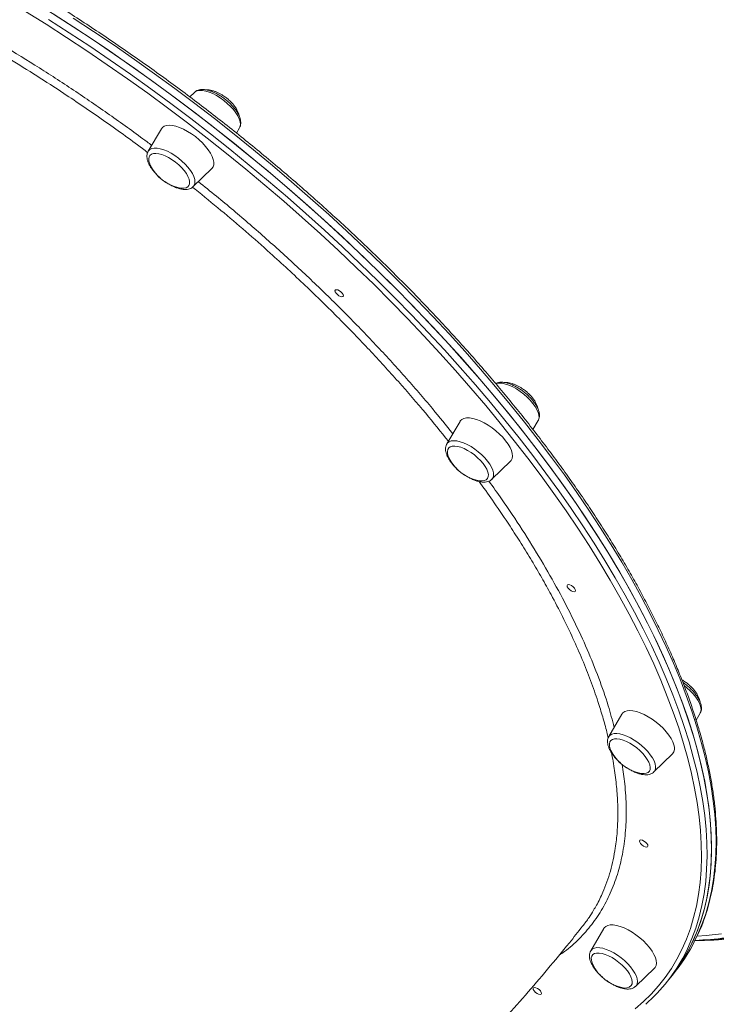
# Model space of a CAD drawing. Units: millimetres. Extents: x -9345 to 5375, y -12048 to -39.
# Drawn here: x 1071 to 1417, y -3015 to -2527 of the extents above; entities that cross this region are included whole.
import ezdxf

# ---------------------------------------------------------------- set-up
doc = ezdxf.new("R2010")
doc.units = ezdxf.units.MM

msp = doc.modelspace()

# ---------------------------------------------------------------- linework, layer by layer
at = {"color": 7, "linetype": 'Continuous', "lineweight": 15}
for p, q in [((1157.71, -2562.7), (1155.39, -2564.93)), ((1141.24, -2580.79), (1134.71, -2591.91)), ((1178.54, -2582.89), (1180.06, -2580.3)), ((1157.06, -2609.51), (1166.33, -2600.55)), ((1289.6, -2726.1), (1283.07, -2737.22)), ((1325.82, -2730.04), (1328.42, -2725.61)), ((1305.42, -2754.82), (1314.69, -2745.86)), ((1305.42, -2754.82), (1305.33, -2754.9)), ((1370.06, -2871.41), (1363.53, -2882.53)), ((1406.89, -2874.32), (1408.89, -2870.92)), ((1385.89, -2900.13), (1395.16, -2891.17)), ((1361.08, -2977.79), (1354.55, -2988.9)), ((1376.9, -3006.5), (1386.18, -2997.55)), ((1392.7, -3003.96), (1394.93, -3001.13)), ((1394.93, -3001.13), (1397.15, -2998.3))]:
    msp.add_line(p, q, dxfattribs=at)
at = {"color": 7, "linetype": 'Continuous', "lineweight": 15, "flags": 128}
for points in [[(1394.93, -3001.13), (1397.25, -2998.04), (1400.25, -2993.53), (1402.97, -2988.81), (1405.41, -2983.89), (1407.57, -2978.76), (1409.44, -2973.42), (1411.01, -2967.9), (1412.3, -2962.18), (1413.3, -2956.27), (1414.01, -2950.19), (1414.42, -2943.92), (1414.54, -2937.49), (1414.37, -2930.89), (1413.91, -2924.12), (1413.15, -2917.21), (1412.1, -2910.14), (1410.76, -2902.92), (1409.14, -2895.57), (1407.22, -2888.09), (1405.02, -2880.48), (1402.53, -2872.74), (1399.76, -2864.9), (1396.7, -2856.94), (1393.37, -2848.89), (1389.77, -2840.74), (1385.89, -2832.5), (1381.74, -2824.18), (1377.32, -2815.78), (1372.65, -2807.32), (1367.71, -2798.8), (1362.52, -2790.22), (1357.08, -2781.59), (1351.39, -2772.92), (1345.46, -2764.22), (1339.29, -2755.49), (1332.89, -2746.75), (1326.27, -2737.99), (1319.42, -2729.22), (1312.36, -2720.46), (1305.09, -2711.71), (1297.61, -2702.97), (1289.94, -2694.25), (1282.07, -2685.57), (1274.02, -2676.92), (1265.78, -2668.32), (1257.38, -2659.76), (1248.81, -2651.27), (1240.08, -2642.84), (1231.2, -2634.48), (1222.17, -2626.2), (1213.01, -2618), (1203.72, -2609.9), (1194.3, -2601.89), (1184.78, -2593.99), (1175.14, -2586.2), (1165.4, -2578.53), (1155.58, -2570.98), (1145.67, -2563.56), (1135.68, -2556.28), (1125.63, -2549.14), (1115.52, -2542.14), (1105.35, -2535.3), (1095.15, -2528.62), (1084.91, -2522.1)], [(1321.15, -2731.41), (1314.14, -2722.65), (1306.92, -2713.89), (1299.5, -2705.15), (1291.87, -2696.43), (1284.05, -2687.73), (1276.04, -2679.08), (1267.86, -2670.46), (1259.49, -2661.89), (1250.96, -2653.38), (1242.27, -2644.94), (1233.43, -2636.56), (1224.44, -2628.26), (1215.31, -2620.04), (1206.05, -2611.92), (1196.67, -2603.88), (1187.17, -2595.96), (1177.56, -2588.14), (1167.84, -2580.44), (1158.04, -2572.86), (1148.15, -2565.4), (1138.18, -2558.09), (1128.14, -2550.91), (1118.05, -2543.88), (1107.9, -2537), (1097.7, -2530.27), (1087.47, -2523.71)], [(1158.13, -2584.69), (1156.2, -2583.29), (1154.22, -2582.05), (1152.24, -2581), (1150.3, -2580.15), (1148.44, -2579.53), (1146.7, -2579.16), (1145.13, -2579.03), (1143.76, -2579.16), (1142.62, -2579.53), (1141.74, -2580.15), (1141.24, -2580.79)], [(1166.33, -2600.55), (1166.35, -2600.54), (1166.96, -2599.69), (1167.28, -2598.64), (1167.31, -2597.4), (1167.04, -2596), (1166.48, -2594.48), (1165.64, -2592.86), (1164.54, -2591.19), (1163.21, -2589.5), (1161.68, -2587.83), (1159.97, -2586.21), (1158.13, -2584.69)], [(1148.27, -2597.32), (1146.59, -2596.12), (1144.86, -2595.07), (1143.14, -2594.21), (1141.48, -2593.57), (1139.93, -2593.16), (1138.52, -2592.99), (1137.31, -2593.07), (1136.32, -2593.4), (1135.58, -2593.97), (1135.12, -2594.76), (1134.95, -2595.75), (1135.07, -2596.9), (1135.48, -2598.2), (1135.73, -2598.77)], [(1150.15, -2610.12), (1151.07, -2610.28), (1152.38, -2610.32), (1153.49, -2610.11), (1154.35, -2609.66), (1154.95, -2608.98), (1155.27, -2608.09), (1155.3, -2607.01), (1155.03, -2605.78), (1154.48, -2604.43), (1153.66, -2603), (1152.6, -2601.54), (1151.32, -2600.07), (1149.86, -2598.65), (1148.27, -2597.32)], [(1231.12, -2662.45), (1231.53, -2663.13), (1231.65, -2663.7), (1231.45, -2664.08), (1230.97, -2664.22), (1230.27, -2664.08), (1229.47, -2663.7), (1228.69, -2663.13), (1228.04, -2662.45), (1227.62, -2661.77), (1227.5, -2661.2), (1227.7, -2660.82), (1228.19, -2660.68), (1228.88, -2660.82), (1229.68, -2661.2), (1230.47, -2661.77), (1231.12, -2662.45)], [(1312.27, -2735.66), (1310.83, -2733.97), (1309.2, -2732.32), (1307.42, -2730.75), (1305.53, -2729.28), (1303.57, -2727.96), (1301.59, -2726.81), (1299.62, -2725.86), (1297.71, -2725.12), (1295.91, -2724.63), (1294.26, -2724.37), (1292.78, -2724.37), (1291.52, -2724.63), (1290.51, -2725.12), (1289.75, -2725.86), (1289.6, -2726.1)], [(1394.93, -3001.13), (1396.45, -2999.13), (1399.53, -2994.68), (1402.32, -2990.01), (1404.83, -2985.14), (1407.06, -2980.06), (1409, -2974.77), (1410.65, -2969.3), (1412.01, -2963.62), (1413.08, -2957.77), (1413.86, -2951.72), (1414.35, -2945.5), (1414.54, -2939.11), (1414.44, -2932.55), (1414.05, -2925.83), (1413.37, -2918.95), (1412.39, -2911.92), (1411.13, -2904.74), (1409.57, -2897.42), (1407.72, -2889.97), (1405.59, -2882.39), (1403.18, -2874.69), (1400.47, -2866.87), (1397.49, -2858.94), (1394.23, -2850.91), (1390.69, -2842.78), (1386.88, -2834.57), (1382.8, -2826.27), (1378.45, -2817.89), (1373.84, -2809.44), (1368.97, -2800.93), (1363.84, -2792.36), (1358.46, -2783.75), (1352.83, -2775.09), (1346.96, -2766.4), (1340.86, -2757.68), (1334.51, -2748.93), (1327.95, -2740.18), (1321.15, -2731.41)], [(1314.69, -2745.86), (1315.05, -2745.45), (1315.52, -2744.5), (1315.69, -2743.35), (1315.57, -2742.03), (1315.15, -2740.56), (1314.45, -2738.99), (1313.48, -2737.34), (1312.27, -2735.66)], [(1301.05, -2746.97), (1299.79, -2745.5), (1298.35, -2744.08), (1296.76, -2742.74), (1295.09, -2741.52), (1293.36, -2740.46), (1291.64, -2739.58), (1289.98, -2738.92), (1288.41, -2738.49), (1286.99, -2738.3), (1285.76, -2738.37), (1284.75, -2738.68), (1283.99, -2739.23), (1283.51, -2740), (1283.31, -2740.97), (1283.4, -2742.11), (1283.79, -2743.4), (1284.09, -2744.08)], [(1298.51, -2755.43), (1299.31, -2755.57), (1300.64, -2755.64), (1301.76, -2755.45), (1302.65, -2755.02), (1303.27, -2754.36), (1303.62, -2753.48), (1303.67, -2752.42), (1303.43, -2751.2), (1302.9, -2749.86), (1302.1, -2748.44), (1301.05, -2746.97)], [(1346.4, -2808.86), (1346.81, -2809.54), (1346.93, -2810.11), (1346.73, -2810.49), (1346.25, -2810.63), (1345.55, -2810.49), (1344.75, -2810.11), (1343.97, -2809.54), (1343.32, -2808.86), (1342.9, -2808.18), (1342.78, -2807.61), (1342.98, -2807.23), (1343.47, -2807.09), (1344.16, -2807.23), (1344.96, -2807.61), (1345.75, -2808.18), (1346.4, -2808.86)], [(1395.87, -2886.62), (1395.31, -2885.1), (1394.47, -2883.48), (1393.37, -2881.81), (1392.04, -2880.12), (1390.5, -2878.45), (1388.8, -2876.83), (1386.96, -2875.31), (1385.03, -2873.91), (1383.05, -2872.67), (1381.07, -2871.62), (1379.12, -2870.77), (1377.26, -2870.16), (1375.53, -2869.78), (1373.96, -2869.65), (1372.59, -2869.78), (1371.45, -2870.16), (1370.56, -2870.77), (1370.06, -2871.41)], [(1408.89, -2870.92), (1408.92, -2870.86), (1408.94, -2870.82)], [(1363.48, -2882.63), (1363.5, -2882.59), (1363.53, -2882.53)], [(1383.92, -2896.62), (1383.42, -2895.28), (1382.64, -2893.87), (1381.62, -2892.4), (1380.37, -2890.94), (1378.94, -2889.51), (1377.37, -2888.16), (1375.7, -2886.93), (1373.97, -2885.85), (1372.25, -2884.96), (1370.58, -2884.28), (1369, -2883.83), (1367.57, -2883.62), (1366.32, -2883.66), (1365.29, -2883.95), (1364.51, -2884.48), (1364, -2885.23), (1363.78, -2886.19), (1363.85, -2887.32), (1364.21, -2888.6), (1364.56, -2889.39)], [(1378.97, -2900.74), (1379.66, -2900.87), (1381, -2900.95), (1382.14, -2900.78), (1383.05, -2900.37), (1383.7, -2899.73), (1384.07, -2898.87), (1384.14, -2897.82), (1383.92, -2896.62)], [(1382.41, -2935.66), (1382.83, -2936.33), (1382.94, -2936.91), (1382.75, -2937.29), (1382.26, -2937.42), (1381.57, -2937.29), (1380.76, -2936.91), (1379.98, -2936.33), (1379.33, -2935.66), (1378.91, -2934.98), (1378.8, -2934.41), (1378.99, -2934.02), (1379.48, -2933.89), (1380.17, -2934.02), (1380.98, -2934.41), (1381.76, -2934.98), (1382.41, -2935.66)], [(1386.18, -2997.55), (1386.53, -2997.14), (1387, -2996.19), (1387.17, -2995.04), (1387.05, -2993.71), (1386.64, -2992.25), (1385.94, -2990.68), (1384.97, -2989.03), (1383.75, -2987.34), (1382.31, -2985.65), (1380.68, -2984.01), (1378.91, -2982.43), (1377.02, -2980.97), (1375.06, -2979.65), (1373.07, -2978.49), (1371.1, -2977.54), (1369.2, -2976.81), (1367.39, -2976.31), (1365.74, -2976.06), (1364.26, -2976.06), (1363, -2976.31), (1361.99, -2976.81), (1361.24, -2977.54), (1361.08, -2977.79)], [(1406.35, -2983.82), (1408.98, -2983.75), (1416.61, -2983.31), (1424.24, -2982.51)], [(1406.35, -2983.82), (1408.98, -2983.75), (1416.61, -2983.31), (1424.24, -2982.51)], [(1374.67, -3006.17), (1375.06, -3005.32), (1375.16, -3004.29), (1374.97, -3003.1), (1374.49, -3001.77), (1373.73, -3000.36), (1372.73, -2998.9), (1371.5, -2997.43), (1370.08, -2996), (1368.52, -2994.64), (1366.85, -2993.4), (1365.13, -2992.31), (1363.41, -2991.4), (1361.73, -2990.7), (1360.15, -2990.23), (1358.7, -2990), (1357.43, -2990.02), (1356.38, -2990.29), (1355.58, -2990.8), (1355.05, -2991.54), (1354.8, -2992.48), (1354.85, -2993.6), (1355.19, -2994.86), (1355.57, -2995.77)], [(1329.51, -3008.86), (1329.92, -3009.54), (1330.04, -3010.11), (1329.84, -3010.49), (1329.36, -3010.63), (1328.66, -3010.49), (1327.86, -3010.11), (1327.07, -3009.54), (1326.42, -3008.86), (1326.01, -3008.18), (1325.89, -3007.61), (1326.09, -3007.23), (1326.57, -3007.09), (1327.27, -3007.23), (1328.07, -3007.61), (1328.86, -3008.18), (1329.51, -3008.86)]]:
    msp.add_lwpolyline(points, dxfattribs=at)
at = {"color": 8, "linetype": 'Continuous', "lineweight": 15, "flags": 128}
for points in [[(1316.58, -2735.66), (1309.6, -2726.93), (1302.42, -2718.21), (1295.02, -2709.51), (1287.43, -2700.83), (1279.65, -2692.18), (1271.68, -2683.56), (1263.53, -2674.98), (1255.2, -2666.46), (1246.71, -2657.99), (1238.06, -2649.58), (1229.26, -2641.24), (1220.31, -2632.98), (1211.23, -2624.8), (1202.01, -2616.71), (1192.67, -2608.71), (1183.21, -2600.82), (1173.64, -2593.04), (1163.97, -2585.37), (1154.21, -2577.83), (1144.37, -2570.41), (1134.45, -2563.12), (1124.46, -2555.98), (1114.4, -2548.98), (1104.3, -2542.13), (1094.15, -2535.44), (1083.96, -2528.91), (1073.75, -2522.55)], [(1085.24, -2526.54), (1095.47, -2533.1), (1105.67, -2539.83), (1115.82, -2546.71), (1125.92, -2553.74), (1135.95, -2560.92), (1145.92, -2568.23), (1155.81, -2575.69), (1165.62, -2583.27), (1175.33, -2590.97), (1184.94, -2598.79), (1194.44, -2606.71), (1203.83, -2614.74), (1213.09, -2622.87), (1222.21, -2631.09), (1231.2, -2639.39), (1240.05, -2647.77), (1248.74, -2656.21), (1257.27, -2664.72), (1265.63, -2673.29), (1273.82, -2681.9), (1281.82, -2690.56), (1289.64, -2699.26), (1297.27, -2707.98), (1304.7, -2716.72), (1311.92, -2725.48), (1318.93, -2734.24)], [(1405.99, -2984.47), (1407.64, -2981.06), (1409.8, -2975.93), (1411.66, -2970.6), (1413.24, -2965.07), (1414.53, -2959.35), (1415.53, -2953.44), (1416.23, -2947.36), (1416.65, -2941.09), (1416.77, -2934.66), (1416.6, -2928.06), (1416.13, -2921.3), (1415.38, -2914.38), (1414.33, -2907.31), (1412.99, -2900.09), (1411.36, -2892.74), (1409.45, -2885.26), (1407.24, -2877.65), (1404.75, -2869.92), (1401.98, -2862.07), (1398.93, -2854.12), (1395.6, -2846.06), (1391.99, -2837.91), (1388.11, -2829.67), (1383.97, -2821.35), (1379.55, -2812.96), (1374.87, -2804.49), (1369.94, -2795.97), (1364.75, -2787.39), (1359.3, -2778.76), (1353.62, -2770.09), (1347.69, -2761.39), (1341.52, -2752.67), (1335.12, -2743.92), (1328.5, -2735.16), (1321.65, -2726.39), (1314.59, -2717.63), (1307.31, -2708.88), (1299.84, -2700.14), (1292.16, -2691.42), (1284.3, -2682.74), (1276.24, -2674.09), (1268.01, -2665.49), (1259.61, -2656.93), (1251.04, -2648.44), (1242.31, -2640.01), (1233.43, -2631.65), (1224.4, -2623.37), (1215.24, -2615.17), (1205.95, -2607.07), (1196.53, -2599.07), (1187, -2591.17), (1177.37, -2583.38), (1167.63, -2575.7), (1157.8, -2568.15), (1147.89, -2560.74), (1137.91, -2553.45), (1127.85, -2546.31), (1117.74, -2539.32), (1107.58, -2532.47), (1097.37, -2525.79)], [(1172.3, -2566.75), (1170.49, -2565.45), (1168.64, -2564.3), (1166.78, -2563.34), (1164.98, -2562.58), (1163.26, -2562.05), (1161.68, -2561.77), (1160.27, -2561.73), (1159.07, -2561.93), (1158.1, -2562.38), (1157.71, -2562.7)], [(1180.06, -2580.3), (1180.35, -2579.62), (1180.49, -2578.53), (1180.34, -2577.28), (1179.91, -2575.89), (1179.19, -2574.4), (1178.22, -2572.84), (1177.01, -2571.26), (1175.6, -2569.69), (1174.01, -2568.18), (1172.3, -2566.75)], [(1134.71, -2591.91), (1134.85, -2591.69), (1135.56, -2591.01), (1136.52, -2590.56), (1137.73, -2590.35), (1139.14, -2590.4), (1140.72, -2590.68), (1142.44, -2591.21), (1144.24, -2591.97), (1146.09, -2592.93), (1147.95, -2594.08), (1149.75, -2595.38), (1151.47, -2596.81), (1153.06, -2598.32), (1154.47, -2599.89), (1155.68, -2601.47), (1156.65, -2603.03), (1157.37, -2604.52), (1157.8, -2605.91), (1157.95, -2607.16), (1157.81, -2608.25), (1157.38, -2609.14), (1157.06, -2609.51)], [(1325.8, -2717.1), (1324.45, -2715.52), (1322.92, -2713.98), (1321.24, -2712.52), (1319.46, -2711.18), (1317.61, -2709.97), (1315.76, -2708.95), (1313.93, -2708.12), (1312.18, -2707.52), (1310.55, -2707.15), (1309.08, -2707.02), (1307.8, -2707.15), (1307.32, -2707.27)], [(1328.42, -2725.61), (1328.6, -2725.25), (1328.84, -2724.22), (1328.78, -2723.02), (1328.44, -2721.67), (1327.82, -2720.21), (1326.93, -2718.68), (1325.8, -2717.1)], [(1283.07, -2737.22), (1283.41, -2736.75), (1284.21, -2736.14), (1285.26, -2735.77), (1286.54, -2735.65), (1288.01, -2735.77), (1289.64, -2736.14), (1291.39, -2736.75), (1293.22, -2737.58), (1295.07, -2738.6), (1296.91, -2739.8), (1298.7, -2741.15), (1300.37, -2742.61), (1301.91, -2744.15), (1303.26, -2745.73), (1304.39, -2747.3), (1305.28, -2748.84), (1305.9, -2750.3), (1306.24, -2751.65), (1306.29, -2752.85), (1306.05, -2753.88), (1305.53, -2754.71), (1305.42, -2754.82)], [(1376.55, -3017.7), (1380.7, -3014.14), (1384.59, -3010.37), (1388.2, -3006.37), (1391.53, -3002.15), (1394.59, -2997.71), (1397.38, -2993.07), (1399.87, -2988.22), (1402.09, -2983.16), (1404.02, -2977.9), (1405.66, -2972.45), (1407.02, -2966.8), (1408.08, -2960.97), (1408.86, -2954.96), (1409.34, -2948.77), (1409.54, -2942.4), (1409.44, -2935.87), (1409.05, -2929.18), (1408.37, -2922.33), (1407.4, -2915.33), (1406.14, -2908.19), (1404.59, -2900.9), (1402.75, -2893.48), (1400.63, -2885.94), (1398.23, -2878.27), (1395.54, -2870.49), (1392.57, -2862.6), (1389.32, -2854.6), (1385.8, -2846.51), (1382.01, -2838.34), (1377.94, -2830.07), (1373.62, -2821.73), (1369.02, -2813.33), (1364.17, -2804.85), (1359.07, -2796.33), (1353.72, -2787.75), (1348.11, -2779.13), (1342.27, -2770.48), (1336.19, -2761.8), (1329.88, -2753.1), (1323.34, -2744.38), (1316.58, -2735.66)], [(1318.93, -2734.24), (1325.72, -2743.01), (1332.29, -2751.76), (1338.63, -2760.5), (1344.74, -2769.23), (1350.61, -2777.92), (1356.23, -2786.58), (1361.61, -2795.19), (1366.74, -2803.76), (1371.61, -2812.27), (1376.22, -2820.72), (1380.57, -2829.09), (1384.65, -2837.39), (1388.47, -2845.61), (1392, -2853.74), (1395.26, -2861.77), (1398.25, -2869.7), (1400.95, -2877.51), (1403.37, -2885.22), (1405.5, -2892.8), (1407.34, -2900.25), (1408.9, -2907.57), (1410.16, -2914.74), (1411.14, -2921.78), (1411.82, -2928.66), (1412.21, -2935.38), (1412.31, -2941.94), (1412.12, -2948.33), (1411.63, -2954.55), (1410.85, -2960.59), (1409.78, -2966.45), (1408.42, -2972.12), (1406.77, -2977.6), (1404.83, -2982.88), (1402.6, -2987.97), (1401.22, -2990.74)], [(1409.06, -2867.45), (1408.53, -2866.02), (1407.72, -2864.5), (1406.67, -2862.94), (1405.39, -2861.36), (1403.91, -2859.8), (1402.28, -2858.31), (1400.99, -2857.27)], [(1363.53, -2882.53), (1364.12, -2881.83), (1365, -2881.3), (1366.13, -2881.02), (1367.47, -2880.97), (1369, -2881.18), (1370.68, -2881.63), (1372.46, -2882.31), (1374.3, -2883.21), (1376.16, -2884.3), (1377.99, -2885.55), (1379.74, -2886.94), (1381.37, -2888.43), (1382.85, -2889.98), (1384.13, -2891.57), (1385.18, -2893.13), (1385.98, -2894.65), (1386.51, -2896.08), (1386.76, -2897.38), (1386.71, -2898.53), (1386.38, -2899.49), (1385.89, -2900.13)], [(1407.47, -2981.6), (1411.83, -2981.31), (1419.42, -2980.52)], [(1354.55, -2988.9), (1354.69, -2988.69), (1355.4, -2988), (1356.37, -2987.56), (1357.57, -2987.35), (1358.98, -2987.39), (1360.56, -2987.68), (1362.28, -2988.21), (1364.08, -2988.96), (1365.94, -2989.92), (1367.79, -2991.07), (1369.6, -2992.37), (1371.31, -2993.8), (1372.9, -2995.32), (1374.31, -2996.88), (1375.52, -2998.47), (1376.49, -3000.02), (1377.21, -3001.51), (1377.64, -3002.9), (1377.79, -3004.15), (1377.65, -3005.24), (1377.22, -3006.14), (1376.9, -3006.5)]]:
    msp.add_lwpolyline(points, dxfattribs=at)
at = {"color": 7, "linetype": 'Continuous', "lineweight": 15}
for centre, radius, start, end in [((1154.49, -2589.78), 20.81, 205.6178, 257.9504), ((1302.85, -2735.09), 20.81, 205.6178, 257.9504), ((1391.86, -2888.33), 4.36, 319.2948, 23.1102), ((1383.32, -2880.4), 20.81, 205.6178, 257.9504), ((1406.25, -2815.58), 168.27, 270.0489, 282.7431), ((1399.87, -2815.11), 168.75, 272.2319, 282.5395), ((1331.02, -2946.31), 84.13, 321.8263, 333.0236), ((1326.97, -2952.21), 83.66, 310.9766, 332.5748), ((1374.33, -2986.77), 20.81, 205.6178, 257.9504), ((1371.55, -3002.8), 4.59, 250.1265, 312.8822)]:
    msp.add_arc(centre, radius, start, end, dxfattribs=at)
at = {"color": 8, "linetype": 'Continuous', "lineweight": 15}
msp.add_arc((1404.8, -2868.99), 4.53, 336.2517, 19.9366, dxfattribs=at)
at = {"color": 7, "linetype": 'Continuous', "lineweight": 15}
for points, knots in [([(1406.15, -2984.19), (1406.81, -2982.86), (1408.26, -2979.96), (1410.18, -2975.26), (1411.96, -2970.17), (1413.48, -2964.89), (1414.74, -2959.44), (1415.73, -2953.83), (1416.47, -2948.05), (1416.94, -2942.11), (1417.14, -2936.01), (1417.08, -2929.76), (1416.76, -2923.37), (1416.17, -2916.83), (1415.32, -2910.16), (1414.2, -2903.36), (1412.83, -2896.43), (1411.19, -2889.38), (1409.29, -2882.22), (1407.13, -2874.95), (1404.72, -2867.57), (1402.05, -2860.09), (1399.13, -2852.52), (1395.96, -2844.86), (1392.55, -2837.12), (1388.88, -2829.3), (1384.98, -2821.4), (1380.83, -2813.45), (1376.45, -2805.43), (1371.84, -2797.35), (1367, -2789.23), (1361.93, -2781.06), (1356.64, -2772.86), (1351.13, -2764.63), (1345.4, -2756.37), (1339.47, -2748.09), (1333.33, -2739.79), (1326.99, -2731.49), (1320.45, -2723.19), (1313.72, -2714.89), (1306.8, -2706.6), (1299.7, -2698.32), (1292.43, -2690.07), (1284.98, -2681.85), (1277.36, -2673.66), (1269.59, -2665.51), (1261.65, -2657.4), (1253.57, -2649.35), (1245.35, -2641.35), (1236.99, -2633.42), (1228.49, -2625.55), (1219.87, -2617.76), (1211.13, -2610.05), (1202.28, -2602.42), (1193.32, -2594.89), (1184.27, -2587.45), (1175.11, -2580.11), (1165.88, -2572.89), (1156.56, -2565.77), (1147.16, -2558.77), (1137.7, -2551.89), (1128.18, -2545.14), (1118.61, -2538.53), (1108.99, -2532.05), (1099.34, -2525.71), (1089.65, -2519.52), (1079.93, -2513.48), (1070.2, -2507.59), (1060.45, -2501.87), (1050.71, -2496.3), (1040.96, -2490.91), (1031.22, -2485.69), (1021.51, -2480.64), (1011.81, -2475.77), (1002.15, -2471.09), (992.52, -2466.59), (982.94, -2462.28), (973.41, -2458.16), (963.94, -2454.24), (954.53, -2450.52), (945.2, -2447), (935.94, -2443.68), (926.77, -2440.56), (917.69, -2437.66), (908.71, -2434.97), (899.84, -2432.49), (891.07, -2430.22), (882.43, -2428.17), (873.9, -2426.34), (865.51, -2424.73), (857.25, -2423.34), (849.14, -2422.16), (841.17, -2421.22), (833.35, -2420.49), (825.7, -2420), (818.91, -2419.74), (814.72, -2419.71), (812.97, -2419.7)], [0, 0, 0, 0, 0.008936, 0.019426, 0.029926, 0.040436, 0.050956, 0.061488, 0.07203, 0.082582, 0.093142, 0.10371, 0.114284, 0.124863, 0.135446, 0.146032, 0.156621, 0.167211, 0.177802, 0.188394, 0.198985, 0.209576, 0.220167, 0.230757, 0.241346, 0.251934, 0.262521, 0.273108, 0.283693, 0.294277, 0.304861, 0.315443, 0.326025, 0.336606, 0.347186, 0.357765, 0.368343, 0.378921, 0.389498, 0.400075, 0.410651, 0.421226, 0.431801, 0.442376, 0.45295, 0.463524, 0.474097, 0.48467, 0.495243, 0.505816, 0.516388, 0.52696, 0.537532, 0.548104, 0.558676, 0.569248, 0.57982, 0.590391, 0.600963, 0.611535, 0.622107, 0.632679, 0.643251, 0.653823, 0.664395, 0.674968, 0.68554, 0.696113, 0.706687, 0.71726, 0.727834, 0.738408, 0.748983, 0.759558, 0.770134, 0.78071, 0.791287, 0.801865, 0.812443, 0.823021, 0.833601, 0.844181, 0.854762, 0.865344, 0.875927, 0.886511, 0.897096, 0.907682, 0.918269, 0.928857, 0.939446, 0.950036, 0.960626, 0.971218, 0.981811, 0.992404, 1, 1, 1, 1]), ([(1180.01, -2580.3), (1180.12, -2580.14), (1180.43, -2579.66), (1180.67, -2578.69), (1180.74, -2577.48), (1180.55, -2576.15), (1180.09, -2574.72), (1179.36, -2573.2), (1178.37, -2571.64), (1177.18, -2570.1), (1175.8, -2568.6), (1174.28, -2567.17), (1172.65, -2565.84), (1170.94, -2564.63), (1169.19, -2563.58), (1167.41, -2562.69), (1165.66, -2561.99), (1163.94, -2561.51), (1162.28, -2561.26), (1160.79, -2561.29), (1159.49, -2561.58), (1158.47, -2562.04), (1157.95, -2562.5), (1157.73, -2562.7)], [0, 0, 0, 0, 0.020736, 0.06283, 0.106257, 0.152886, 0.203175, 0.255661, 0.308223, 0.360199, 0.411656, 0.462772, 0.513719, 0.564654, 0.615693, 0.666989, 0.718738, 0.771186, 0.824595, 0.879008, 0.924862, 0.967389, 1, 1, 1, 1]), ([(1173.62, -2565.48), (1173.04, -2565.05), (1172.22, -2564.44), (1170.94, -2563.65), (1169.83, -2563.04), (1168.49, -2562.43), (1167.08, -2561.93), (1165.66, -2561.58), (1164.39, -2561.4), (1163.66, -2561.44), (1163.35, -2561.46)], [0, 0, 0, 0, 0.178026, 0.250891, 0.371366, 0.496113, 0.628438, 0.76417, 0.901065, 1, 1, 1, 1]), ([(1179.92, -2574.45), (1179.88, -2574.21), (1179.77, -2573.54), (1179.31, -2572.36), (1178.58, -2570.95), (1177.66, -2569.57), (1176.7, -2568.39), (1175.76, -2567.38), (1174.78, -2566.43), (1174.03, -2565.82), (1173.62, -2565.48)], [0, 0, 0, 0, 0.077945, 0.221993, 0.370209, 0.519986, 0.661145, 0.761076, 0.868445, 1, 1, 1, 1]), ([(1134.75, -2591.91), (1134.65, -2592.07), (1134.33, -2592.55), (1134.1, -2593.51), (1134.02, -2594.73), (1134.22, -2596.05), (1134.68, -2597.49), (1135.41, -2599.01), (1136.4, -2600.57), (1137.59, -2602.11), (1138.97, -2603.6), (1139.98, -2604.6), (1140.55, -2605.06), (1140.58, -2605.08)], [0, 0, 0, 0, 0.044113, 0.134663, 0.228081, 0.328388, 0.436568, 0.549472, 0.662541, 0.774351, 0.885042, 0.995, 1, 1, 1, 1]), ([(1142.66, -2606.72), (1143.05, -2607), (1144, -2607.69), (1145.58, -2608.63), (1147.35, -2609.52), (1149.11, -2610.21), (1150.82, -2610.7), (1152.48, -2610.94), (1153.98, -2610.92), (1155.27, -2610.62), (1156.3, -2610.17), (1156.81, -2609.71), (1157.03, -2609.51)], [0, 0, 0, 0, 0.0744618, 0.1830555, 0.2921959, 0.4023019, 0.513893, 0.6275297, 0.7433035, 0.8408651, 0.9313481, 1, 1, 1, 1]), ([(1328.42, -2725.54), (1328.48, -2725.46), (1328.76, -2725.07), (1328.99, -2724.2), (1329.11, -2723), (1328.96, -2721.7), (1328.55, -2720.28), (1327.86, -2718.77), (1326.91, -2717.22), (1325.75, -2715.67), (1324.41, -2714.16), (1322.91, -2712.72), (1321.3, -2711.37), (1319.6, -2710.14), (1317.84, -2709.05), (1316.07, -2708.14), (1314.31, -2707.41), (1312.59, -2706.88), (1310.92, -2706.59), (1309.41, -2706.58), (1308.18, -2706.78), (1307.53, -2707.08), (1307.27, -2707.2)], [0, 0, 0, 0, 0.011227, 0.055811, 0.10139, 0.150101, 0.202754, 0.258097, 0.313837, 0.368982, 0.423549, 0.477723, 0.531688, 0.585614, 0.63963, 0.693886, 0.748585, 0.803975, 0.86034, 0.917805, 0.967137, 1, 1, 1, 1]), ([(1321.98, -2710.79), (1321.4, -2710.36), (1320.58, -2709.75), (1319.3, -2708.96), (1318.19, -2708.35), (1316.84, -2707.74), (1315.44, -2707.24), (1314.02, -2706.89), (1312.75, -2706.71), (1312.01, -2706.75), (1311.7, -2706.77)], [0, 0, 0, 0, 0.177908, 0.250725, 0.371121, 0.495786, 0.628023, 0.763665, 0.90047, 1, 1, 1, 1]), ([(1328.29, -2719.8), (1328.24, -2719.55), (1328.13, -2718.86), (1327.67, -2717.67), (1326.94, -2716.26), (1326.02, -2714.88), (1325.06, -2713.7), (1324.12, -2712.69), (1323.14, -2711.74), (1322.39, -2711.13), (1321.98, -2710.79)], [0, 0, 0, 0, 0.0816194, 0.2250933, 0.3727181, 0.5218984, 0.6624957, 0.7620285, 0.868969, 1, 1, 1, 1]), ([(1283.06, -2737.29), (1283, -2737.37), (1282.73, -2737.76), (1282.5, -2738.63), (1282.37, -2739.82), (1282.53, -2741.13), (1282.94, -2742.55), (1283.63, -2744.06), (1284.57, -2745.61), (1285.73, -2747.16), (1287.08, -2748.66), (1288.15, -2749.73), (1288.79, -2750.26), (1288.88, -2750.33)], [0, 0, 0, 0, 0.022713, 0.114245, 0.207818, 0.307823, 0.41592, 0.52954, 0.643972, 0.757186, 0.869213, 0.980431, 1, 1, 1, 1]), ([(1291.05, -2752.05), (1291.33, -2752.26), (1292.17, -2752.88), (1293.64, -2753.77), (1295.41, -2754.69), (1297.17, -2755.42), (1298.89, -2755.94), (1300.56, -2756.23), (1302.08, -2756.25), (1303.4, -2756), (1304.47, -2755.58), (1305.02, -2755.13), (1305.27, -2754.93)], [0, 0, 0, 0, 0.05513, 0.165263, 0.275886, 0.387411, 0.500346, 0.615268, 0.732433, 0.833015, 0.926002, 1, 1, 1, 1]), ([(1402.45, -2856.1), (1401.86, -2855.67), (1401.04, -2855.06), (1400.14, -2854.49), (1399.83, -2854.32), (1399.78, -2854.3)], [0, 0, 0, 0, 0.672027, 0.947082, 1, 1, 1, 1]), ([(1408.96, -2870.75), (1409.11, -2870.44), (1409.42, -2869.77), (1409.57, -2868.62), (1409.49, -2867.34), (1409.14, -2865.95), (1408.52, -2864.46), (1407.64, -2862.91), (1406.53, -2861.36), (1405.22, -2859.84), (1403.76, -2858.38), (1402.17, -2857.01), (1401, -2856.1), (1400.36, -2855.69), (1400.3, -2855.65)], [0, 0, 0, 0, 0.069441, 0.148171, 0.231594, 0.321861, 0.417666, 0.515122, 0.61167, 0.707153, 0.801863, 0.896133, 0.990262, 1, 1, 1, 1]), ([(1408.76, -2865.12), (1408.71, -2864.87), (1408.6, -2864.18), (1408.13, -2862.98), (1407.41, -2861.57), (1406.49, -2860.19), (1405.53, -2859.01), (1404.58, -2858), (1403.6, -2857.05), (1402.86, -2856.44), (1402.45, -2856.1)], [0, 0, 0, 0, 0.082897, 0.226171, 0.373591, 0.522563, 0.662965, 0.76236, 0.869151, 1, 1, 1, 1]), ([(1363.46, -2882.69), (1363.31, -2883), (1363, -2883.67), (1362.85, -2884.83), (1362.93, -2886.11), (1363.28, -2887.5), (1363.9, -2888.99), (1364.78, -2890.53), (1365.89, -2892.09), (1367.2, -2893.61), (1368.35, -2894.78), (1369.09, -2895.41), (1369.3, -2895.59)], [0, 0, 0, 0, 0.083462, 0.17729, 0.276712, 0.38429, 0.498468, 0.614614, 0.729677, 0.843471, 0.956344, 1, 1, 1, 1]), ([(1371.47, -2897.33), (1371.63, -2897.45), (1372.34, -2897.99), (1373.67, -2898.82), (1375.44, -2899.79), (1377.2, -2900.57), (1378.94, -2901.14), (1380.62, -2901.49), (1382.17, -2901.58), (1383.54, -2901.41), (1384.68, -2901), (1385.47, -2900.56), (1385.79, -2900.2), (1385.85, -2900.12)], [0, 0, 0, 0, 0.0298923, 0.138204, 0.2469088, 0.3563919, 0.4671283, 0.5796827, 0.6944656, 0.7956297, 0.8890004, 0.9768392, 1, 1, 1, 1]), ([(1350.45, -2976.69), (1351.58, -2975.28), (1353.58, -2972.76), (1355.21, -2969.96), (1355.92, -2968.73)], [0, 0, 0, 0, 0.562796, 1, 1, 1, 1]), ([(843.32, -3291.17), (848.05, -3290.27), (857.92, -3288.39), (872.85, -3285.16), (888.13, -3281.56), (903.36, -3277.64), (918.52, -3273.41), (933.61, -3268.88), (948.63, -3264.04), (963.58, -3258.89), (978.44, -3253.44), (993.22, -3247.69), (1007.91, -3241.64), (1022.51, -3235.28), (1037, -3228.63), (1051.4, -3221.68), (1065.69, -3214.44), (1079.86, -3206.9), (1093.92, -3199.07), (1107.86, -3190.95), (1121.67, -3182.55), (1135.36, -3173.86), (1148.91, -3164.88), (1162.32, -3155.62), (1175.59, -3146.09), (1188.71, -3136.28), (1201.68, -3126.19), (1214.5, -3115.84), (1227.15, -3105.21), (1239.64, -3094.32), (1251.96, -3083.17), (1264.11, -3071.76), (1276.09, -3060.1), (1287.88, -3048.19), (1299.48, -3036.02), (1310.89, -3023.61), (1322.12, -3010.97), (1333.13, -2998.08), (1342.59, -2986.66), (1348.3, -2979.46), (1350.48, -2976.71)], [0, 0, 0, 0, 0.023956, 0.04996, 0.075983, 0.102027, 0.128096, 0.15419, 0.180311, 0.206462, 0.232644, 0.25886, 0.28511, 0.311397, 0.337722, 0.364086, 0.390491, 0.416938, 0.443428, 0.469962, 0.496542, 0.523168, 0.549841, 0.576561, 0.603328, 0.630144, 0.657009, 0.683921, 0.710883, 0.737892, 0.764949, 0.792054, 0.819206, 0.846404, 0.873648, 0.900936, 0.928267, 0.955642, 0.983057, 1, 1, 1, 1]), ([(1354.59, -2988.86), (1354.56, -2988.9), (1354.29, -2989.24), (1354.04, -2990.06), (1353.86, -2991.23), (1353.95, -2992.51), (1354.3, -2993.9), (1354.93, -2995.4), (1355.82, -2996.95), (1356.94, -2998.5), (1358.25, -3000.02), (1359.39, -3001.18), (1360.12, -3001.8), (1360.31, -3001.97)], [0, 0, 0, 0, 0.0113722, 0.1026672, 0.1948135, 0.2925439, 0.398294, 0.5104314, 0.6243797, 0.7372471, 0.8488745, 0.9596082, 1, 1, 1, 1]), ([(1362.5, -3003.71), (1362.66, -3003.84), (1363.38, -3004.38), (1364.73, -3005.22), (1366.49, -3006.19), (1368.26, -3006.96), (1369.99, -3007.53), (1371.68, -3007.87), (1373.22, -3007.95), (1374.59, -3007.78), (1375.73, -3007.36), (1376.52, -3006.9), (1376.85, -3006.53), (1376.93, -3006.44)], [0, 0, 0, 0, 0.031909, 0.139599, 0.247688, 0.356562, 0.466694, 0.578647, 0.692818, 0.793192, 0.885832, 0.973061, 1, 1, 1, 1])]:
    msp.add_open_spline(points, degree=3, knots=knots, dxfattribs=at)
at = {"color": 8, "linetype": 'Continuous', "lineweight": 15}
for points, knots in [([(1134.42, -2592.54), (1133.57, -2591.89), (1129.54, -2588.83), (1122.23, -2583.52), (1112.5, -2576.58), (1102.68, -2569.8), (1091.65, -2562.39), (1079.39, -2554.46), (1065.85, -2546.05), (1052.2, -2537.95), (1038.46, -2530.17), (1024.88, -2522.85), (1011.47, -2515.97), (998.29, -2509.58), (988.33, -2504.95), (982.82, -2502.58), (981.65, -2502.08)], [0, 0, 0, 0, 0.017206, 0.081751, 0.146296, 0.211092, 0.275887, 0.363397, 0.451063, 0.53984, 0.628779, 0.718046, 0.804023, 0.890297, 0.976721, 1, 1, 1, 1]), ([(984.81, -2499.03), (986.62, -2499.81), (994.34, -2503.14), (1008.16, -2509.76), (1026.21, -2518.89), (1044.34, -2528.76), (1062.52, -2539.3), (1080.68, -2550.47), (1098.74, -2562.21), (1116.6, -2574.52), (1129.17, -2583.48), (1135.67, -2588.45), (1136.41, -2589.01)], [0, 0, 0, 0, 0.0362494, 0.1549327, 0.2732431, 0.3915526, 0.510235, 0.6291074, 0.7479798, 0.8666622, 0.9849718, 1, 1, 1, 1]), ([(1283.82, -2735.93), (1280.11, -2731.3), (1272.17, -2721.41), (1259.05, -2706.28), (1244.69, -2690.56), (1231.95, -2677.39), (1221.24, -2666.75), (1212.77, -2658.59), (1204.13, -2650.49), (1194.3, -2641.53), (1183.23, -2631.76), (1170.79, -2621.22), (1161.93, -2613.88), (1157.16, -2610.13), (1156.71, -2609.77)], [0, 0, 0, 0, 0.105687, 0.225814, 0.346755, 0.468109, 0.532649, 0.597189, 0.661979, 0.72677, 0.814274, 0.901933, 0.990703, 1, 1, 1, 1]), ([(1159.62, -2607.04), (1162.62, -2609.43), (1171.34, -2616.37), (1185.37, -2628.3), (1201.67, -2642.71), (1217.45, -2657.42), (1232.85, -2672.51), (1247.81, -2687.98), (1262.24, -2703.78), (1275.06, -2718.54), (1282.68, -2728.03), (1286.02, -2732.19)], [0, 0, 0, 0, 0.062462, 0.181293, 0.300125, 0.418766, 0.537035, 0.659323, 0.781816, 0.90431, 1, 1, 1, 1]), ([(1363.22, -2883.27), (1362.99, -2882.29), (1362.21, -2878.86), (1360.52, -2872.82), (1357.9, -2864.3), (1354.57, -2854.82), (1350.42, -2844.35), (1345.78, -2833.79), (1340.62, -2823.03), (1335.38, -2812.98), (1330.22, -2803.7), (1325.27, -2795.23), (1320.02, -2786.69), (1313.86, -2777.1), (1307.09, -2767.13), (1301.9, -2759.74), (1299.3, -2756.23), (1299.08, -2755.94)], [0, 0, 0, 0, 0.025932, 0.090373, 0.154814, 0.241495, 0.325355, 0.409216, 0.493663, 0.578111, 0.64229, 0.70647, 0.770912, 0.835353, 0.922034, 0.993502, 1, 1, 1, 1]), ([(1303.93, -2755.74), (1306.07, -2758.68), (1311.92, -2766.75), (1320.63, -2779.87), (1330.07, -2795.07), (1338.6, -2810.09), (1346.24, -2824.89), (1352.94, -2839.39), (1358.64, -2853.52), (1363.13, -2866.42), (1365.26, -2874.4), (1366.21, -2877.97)], [0, 0, 0, 0, 0.068221, 0.187318, 0.30679, 0.426454, 0.546118, 0.66559, 0.784687, 0.903783, 1, 1, 1, 1]), ([(1355.92, -2968.73), (1356.43, -2967.93), (1358.18, -2965.13), (1360.38, -2960.43), (1362.64, -2954.74), (1364.34, -2949.35), (1365.73, -2943.74), (1366.92, -2937.24), (1367.76, -2929.87), (1368.09, -2921.54), (1367.87, -2912.97), (1367.07, -2904.07), (1366.01, -2896.55), (1365.09, -2891.94), (1364.8, -2890.49)], [0, 0, 0, 0, 0.040463, 0.141286, 0.21791, 0.294535, 0.371472, 0.448409, 0.551898, 0.65202, 0.752142, 0.852965, 0.953787, 1, 1, 1, 1]), ([(1370.08, -2896.41), (1370.57, -2899.62), (1371.7, -2906.99), (1372.28, -2917.9), (1372, -2929.2), (1370.65, -2939.86), (1368.28, -2949.9), (1364.91, -2959.28), (1360.55, -2967.95), (1355.23, -2975.9), (1348.89, -2983.02), (1343.41, -2988.08), (1339.74, -2990.51), (1338.83, -2991.11)], [0, 0, 0, 0, 0.076074, 0.175217, 0.274049, 0.372881, 0.472025, 0.571327, 0.670629, 0.769773, 0.868605, 0.967437, 1, 1, 1, 1])]:
    msp.add_open_spline(points, degree=3, knots=knots, dxfattribs=at)

doc.saveas('drawing.dxf')
